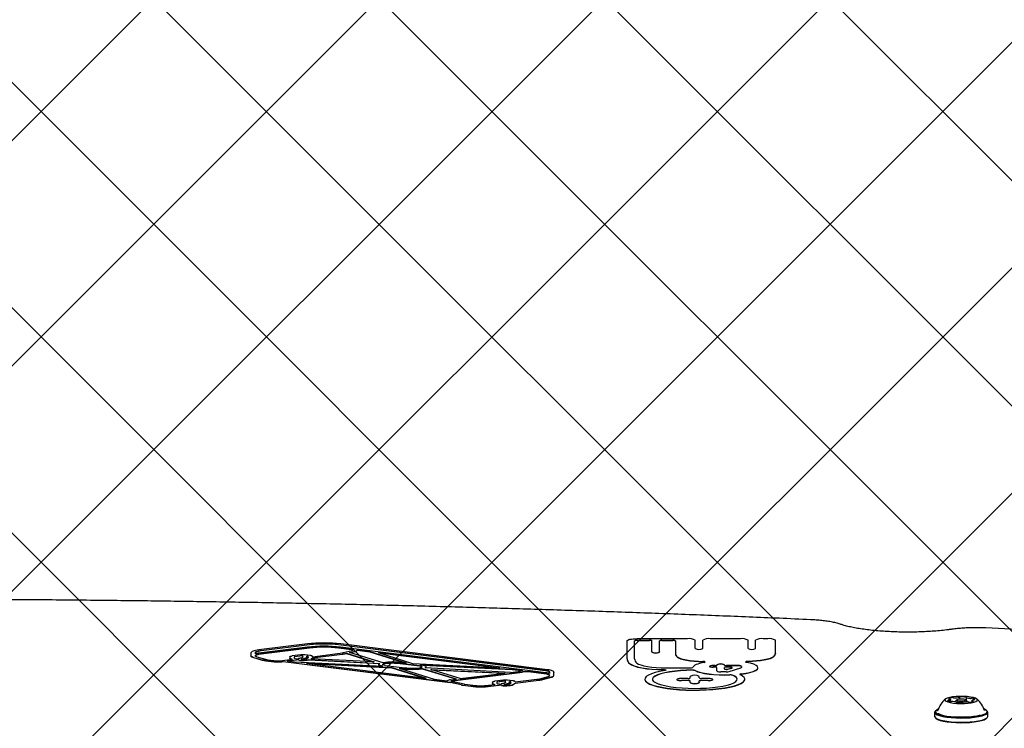
# Model space of a CAD drawing. Units: millimetres. Extents: x 263 to 1250, y 534 to 1048.
# Drawn here: x 727 to 766, y 900 to 929 of the extents above; entities that cross this region are included whole.
import ezdxf

# ---------------------------------------------------------------- set-up
doc = ezdxf.new("R2010")
doc.units = ezdxf.units.MM
doc.header["$LTSCALE"] = 100
doc.styles.add('SLDTEXTSTYLE0', font='TXT', dxfattribs={"width": 0.75})
doc.dimstyles.new('SLDDIMSTYLE1', dxfattribs={"dimtxt": 15.875, "dimasz": 8, "dimexe": 0, "dimexo": 0.0625, "dimgap": 3.96875, "dimtad": 2, "dimdec": 0, "dimrnd": 1e-09, "dimzin": 12, "dimdsep": 46, "dimtxsty": 'SLDTEXTSTYLE0', "dimblk1": 'DOT', "dimblk2": 'DOT', "dimsah": 1, "dimcen": 0.09, "dimse1": 1, "dimse2": 1, "dimadec": 0, "dimazin": 3, "dimtfac": 1, "dimtdec": 0, "dimtofl": 0, "dimtmove": 0, "dimatfit": 3, "dimldrblk": 'DOT', "dimfxl": 0, "dimfrac": 2, "dimtolj": 1, "dimtzin": 12, "dimarcsym": 0})

# ---------------------------------------------------------------- blocks, each defined once
blk = doc.blocks.new('_Dot')
at = {"color": 0, "linetype": 'ByBlock', "lineweight": -2}
blk.add_line((-0.5, 0), (-1, 0), dxfattribs=at)
at = {"color": 0, "linetype": 'ByBlock', "const_width": 0.5}
blk.add_lwpolyline([(-0.25, 0, 1), (0.25, 0, 1)], format="xyb", close=True, dxfattribs=at)
blk = doc.blocks.new('_D_4')
at = {"color": 7, "linetype": 'Continuous', "lineweight": 18}
blk.add_line((791.234, 1027.148), (650.25, 1027.148), dxfattribs=at)
at = {"color": 7, "linetype": 'Continuous', "lineweight": 18, "xscale": 8, "yscale": 8, "rotation": 180.0000000000004}
blk.add_blockref('_Dot', (650.25, 1027.148), dxfattribs=at)
at = {"color": 7, "linetype": 'Continuous', "lineweight": 18, "xscale": 8, "yscale": 8}
blk.add_blockref('_Dot', (791.234, 1027.148), dxfattribs=at)
at = {"color": 7, "linetype": 'Continuous', "lineweight": 18, "insert": (703.147, 1047.612), "char_height": 15.875, "attachment_point": 1, "style": 'SLDTEXTSTYLE0'}
blk.add_mtext('141', dxfattribs=at)

msp = doc.modelspace()

# ---------------------------------------------------------------- hatches: boundary and pattern name
at = {"linetype": 'Continuous'}
h = msp.add_hatch(dxfattribs=at)
h.set_pattern_fill('ANSI37', scale=2, style=0)
edge = h.paths.add_edge_path(flags=0)
edge.add_arc((395.742, 691.649), 100, 180, 201.40758)
edge.add_line((302.642, 655.149), (1138.843, 655.149))
edge.add_arc((1045.742, 691.649), 100, 338.59242, 360)
edge.add_line((1145.742, 691.649), (1145.742, 915.649))
edge.add_arc((1045.742, 915.649), 100, 0, 21.40758)
edge.add_line((1138.843, 952.149), (302.642, 952.149))
edge.add_arc((395.742, 915.649), 100, 158.59242, 180)
edge.add_line((295.742, 915.649), (295.742, 691.649))

# ---------------------------------------------------------------- linework, layer by layer
at = {"color": 7, "linetype": 'Continuous', "lineweight": 25}
for p, q in [((766.292, 904.334), (765.041, 904.394)), ((738.016, 903.757), (736.089, 903.517)), ((738.016, 903.63), (736.089, 903.389)), ((738.098, 903.726), (736.171, 903.486)), ((738.098, 903.717), (736.171, 903.476)), ((747.503, 902.697), (739.262, 903.726)), ((747.503, 902.687), (739.262, 903.717)), ((739.862, 903.566), (739.341, 903.63)), ((747.586, 902.728), (739.345, 903.757)), ((750.749, 903.168), (750.749, 903.88)), ((751.049, 903.168), (751.049, 903.88)), ((753.163, 903.966), (751.149, 903.966)), ((751.149, 903.901), (751.64, 903.901)), ((751.149, 903.891), (751.64, 903.891)), ((751.74, 903.437), (751.74, 903.88)), ((752.04, 903.437), (752.04, 903.88)), ((752.14, 903.901), (752.574, 903.901)), ((752.14, 903.891), (752.574, 903.891)), ((752.674, 903.88), (752.674, 903.384)), ((753.463, 903.574), (753.463, 903.901)), ((753.763, 903.574), (753.763, 903.901)), ((755.268, 903.966), (754.063, 903.966)), ((755.568, 903.574), (755.568, 903.901)), ((755.868, 903.574), (755.868, 903.901)), ((756.357, 903.966), (756.168, 903.966)), ((756.657, 903.384), (756.657, 903.901)), ((735.768, 903.396), (735.768, 903.288)), ((735.768, 903.288), (735.768, 903.278)), ((735.873, 903.222), (736.222, 903.126)), ((735.933, 903.396), (735.933, 903.362)), ((736.003, 903.244), (736.352, 903.148)), ((738.098, 903.599), (736.171, 903.358)), ((738.098, 903.589), (736.171, 903.349)), ((737.322, 903.247), (737.322, 903.196)), ((737.756, 903.32), (737.406, 903.278)), ((737.836, 903.289), (737.487, 903.247)), ((737.836, 903.279), (737.487, 903.237)), ((737.487, 903.247), (737.487, 903.196)), ((737.836, 903.239), (737.836, 903.289)), ((738.133, 903.294), (737.918, 903.32)), ((738.052, 903.263), (738.001, 903.269)), ((738.001, 903.239), (738.001, 903.269)), ((738.052, 903.253), (738.001, 903.259)), ((738.001, 903.239), (738.001, 903.229)), ((738.052, 903.212), (738.052, 903.263)), ((738.216, 903.208), (739.403, 903.355)), ((738.216, 903.198), (739.403, 903.345)), ((738.217, 903.249), (739.32, 903.386)), ((738.217, 903.249), (738.217, 903.263)), ((739.78, 903.535), (739.259, 903.599)), ((739.78, 903.525), (739.259, 903.59)), ((739.325, 903.387), (739.806, 903.496)), ((739.445, 903.362), (739.573, 903.391)), ((739.445, 903.353), (739.573, 903.382)), ((739.573, 903.391), (740.676, 903.043)), ((739.573, 903.391), (739.573, 903.382)), ((739.573, 903.382), (740.64, 903.045)), ((739.689, 903.418), (739.926, 903.471)), ((741.039, 903.008), (739.689, 903.418)), ((739.708, 903.412), (739.926, 903.462)), ((739.781, 903.535), (739.78, 903.535)), ((739.781, 903.525), (739.78, 903.525)), ((739.863, 903.566), (739.862, 903.566)), ((746.999, 902.674), (739.863, 903.566)), ((740.512, 903.443), (740.002, 903.507)), ((740.002, 903.507), (740.002, 903.497)), ((740.512, 903.434), (740.002, 903.497)), ((741.959, 902.986), (740.512, 903.443)), ((740.512, 903.443), (740.512, 903.434)), ((741.907, 902.993), (740.512, 903.434)), ((742.22, 902.967), (740.843, 903.402)), ((745.688, 902.796), (740.843, 903.402)), ((745.559, 902.803), (740.894, 903.386)), ((751.74, 903.437), (751.74, 903.427)), ((752.04, 903.437), (752.04, 903.427)), ((752.674, 903.384), (752.674, 903.374)), ((756.657, 903.384), (756.657, 903.374)), ((735.873, 903.212), (736.222, 903.116)), ((736.368, 903.098), (736.7, 903.057)), ((736.368, 903.089), (736.7, 903.047)), ((736.451, 903.129), (736.783, 903.088)), ((736.922, 903.088), (737.421, 903.15)), ((737.005, 903.057), (737.052, 903.063)), ((737.005, 903.047), (737.052, 903.053)), ((737.052, 903.063), (743.702, 902.23)), ((737.052, 903.063), (737.052, 903.053)), ((737.052, 903.053), (743.702, 902.221)), ((737.217, 903.083), (737.582, 903.129)), ((737.217, 903.083), (737.498, 903.048)), ((737.256, 903.078), (737.582, 903.119)), ((737.322, 903.196), (737.322, 903.186)), ((737.498, 903.048), (741.02, 902.875)), ((737.68, 903.117), (737.582, 903.129)), ((737.582, 903.129), (737.582, 903.119)), ((737.68, 903.107), (737.582, 903.119)), ((737.98, 902.988), (741.386, 902.82)), ((737.98, 902.988), (742.742, 902.392)), ((738.071, 903.135), (740.904, 902.979)), ((738.071, 903.135), (738.071, 903.126)), ((738.071, 903.126), (740.884, 902.971)), ((738.108, 902.972), (741.386, 902.811)), ((740.676, 903.043), (738.171, 903.167)), ((738.216, 903.208), (738.216, 903.198)), ((740.856, 902.94), (740.856, 902.931)), ((741.119, 902.904), (741.899, 902.807)), ((742.481, 902.878), (741.707, 902.977)), ((742.481, 902.869), (741.707, 902.967)), ((741.959, 902.986), (741.79, 903.008)), ((745.688, 902.796), (742.22, 902.967)), ((742.481, 902.878), (742.481, 902.869)), ((746.171, 902.736), (742.513, 902.916)), ((742.563, 902.91), (742.513, 902.916)), ((746.171, 902.726), (742.621, 902.901)), ((742.747, 902.832), (742.747, 902.842)), ((750.749, 903.168), (750.749, 903.158)), ((754.256, 902.895), (754.185, 902.895)), ((754.256, 902.885), (754.185, 902.885)), ((754.256, 902.83), (754.185, 902.83)), ((754.331, 902.911), (754.331, 902.927)), ((754.331, 902.911), (754.331, 902.901)), ((754.631, 902.911), (754.631, 902.927)), ((754.631, 902.911), (754.631, 902.901)), ((755.154, 902.895), (754.706, 902.895)), ((755.154, 902.885), (754.706, 902.885)), ((754.861, 902.83), (754.706, 902.83)), ((755.304, 902.862), (755.304, 902.819)), ((741.386, 902.82), (742.742, 902.392)), ((741.386, 902.82), (741.386, 902.811)), ((741.386, 902.811), (742.691, 902.398)), ((741.669, 902.794), (743.073, 902.35)), ((741.669, 902.794), (741.817, 902.776)), ((741.72, 902.778), (741.817, 902.766)), ((743.954, 902.356), (742.562, 902.774)), ((742.562, 902.774), (742.562, 902.764)), ((743.931, 902.353), (742.562, 902.764)), ((746.102, 902.624), (742.712, 902.809)), ((742.934, 902.743), (745.891, 902.597)), ((744.097, 902.374), (742.934, 902.743)), ((742.971, 902.731), (745.835, 902.59)), ((743.793, 902.295), (746.589, 902.643)), ((743.793, 902.285), (746.589, 902.633)), ((744.097, 902.374), (745.891, 902.597)), ((746.102, 902.624), (746.506, 902.674)), ((746.597, 902.683), (746.171, 902.736)), ((746.171, 902.736), (746.171, 902.726)), ((746.551, 902.679), (746.171, 902.726)), ((746.917, 902.643), (746.916, 902.643)), ((746.917, 902.633), (746.916, 902.633)), ((747.429, 902.579), (746.917, 902.643)), ((747.429, 902.569), (746.917, 902.633)), ((746.999, 902.674), (746.999, 902.674)), ((747.512, 902.61), (746.999, 902.674)), ((747.27, 902.371), (747.604, 902.464)), ((747.4, 902.349), (747.734, 902.442)), ((747.4, 902.339), (747.734, 902.432)), ((747.673, 902.581), (747.673, 902.633)), ((747.838, 902.504), (747.838, 902.633)), ((747.838, 902.633), (747.838, 902.623)), ((747.838, 902.494), (747.838, 902.623)), ((747.838, 902.504), (747.838, 902.494)), ((752.304, 902.799), (753.269, 902.799)), ((753.267, 902.402), (753.267, 902.464)), ((753.627, 902.402), (753.627, 902.464)), ((754.331, 902.68), (754.331, 902.814)), ((754.696, 902.647), (754.481, 902.647)), ((754.631, 902.767), (754.631, 902.814)), ((754.631, 902.767), (754.631, 902.757)), ((754.767, 902.757), (754.922, 902.804)), ((754.767, 902.748), (754.922, 902.794)), ((754.818, 902.661), (755.276, 902.8)), ((754.936, 902.804), (754.936, 902.814)), ((755.964, 902.798), (755.964, 902.808)), ((743.073, 902.35), (743.587, 902.286)), ((744.136, 902.131), (743.702, 902.23)), ((743.702, 902.23), (743.702, 902.221)), ((744.136, 902.121), (743.702, 902.221)), ((743.711, 902.326), (743.954, 902.356)), ((744.257, 902.155), (743.773, 902.266)), ((744.204, 902.119), (744.529, 902.079)), ((744.204, 902.109), (744.529, 902.069)), ((744.287, 902.15), (744.612, 902.109)), ((745.229, 902.109), (745.496, 902.141)), ((745.31, 902.078), (745.659, 902.12)), ((745.31, 902.068), (745.659, 902.11)), ((745.392, 902.239), (745.392, 902.188)), ((745.392, 902.188), (745.392, 902.178)), ((745.826, 902.312), (745.477, 902.27)), ((745.907, 902.281), (745.557, 902.239)), ((745.907, 902.272), (745.557, 902.229)), ((745.557, 902.239), (745.557, 902.188)), ((745.751, 902.109), (745.659, 902.12)), ((745.659, 902.12), (745.659, 902.11)), ((745.751, 902.099), (745.659, 902.11)), ((745.907, 902.231), (745.907, 902.281)), ((746.204, 902.286), (745.988, 902.312)), ((746.122, 902.255), (746.072, 902.261)), ((746.072, 902.231), (746.072, 902.261)), ((746.122, 902.245), (746.072, 902.251)), ((746.072, 902.231), (746.072, 902.221)), ((746.122, 902.204), (746.122, 902.255)), ((746.287, 902.241), (747.155, 902.349)), ((746.287, 902.2), (747.238, 902.318)), ((746.287, 902.19), (747.238, 902.309)), ((746.287, 902.241), (746.287, 902.255)), ((746.287, 902.2), (746.287, 902.19)), ((751.457, 902.352), (751.457, 902.342)), ((752.732, 902.343), (752.732, 902.333)), ((753.177, 902.382), (752.912, 902.382)), ((753.177, 902.304), (752.912, 902.304)), ((753.177, 902.295), (752.912, 902.295)), ((753.267, 902.222), (753.267, 902.285)), ((753.267, 902.222), (753.267, 902.213)), ((753.627, 902.222), (753.627, 902.285)), ((753.627, 902.222), (753.627, 902.213)), ((753.983, 902.382), (753.717, 902.382)), ((753.983, 902.304), (753.717, 902.304)), ((753.983, 902.295), (753.717, 902.295)), ((754.163, 902.333), (754.163, 902.343)), ((755.437, 902.342), (755.437, 902.352)), ((763.63, 901.459), (763.63, 901.548)), ((763.834, 901.477), (763.834, 901.442)), ((763.888, 901.534), (763.84, 901.488)), ((763.862, 901.417), (763.862, 901.429)), ((764.001, 901.562), (764.001, 901.633)), ((764.117, 901.418), (764.117, 901.415)), ((764.278, 901.488), (764.23, 901.534)), ((764.256, 901.622), (764.256, 901.509)), ((764.284, 901.442), (764.284, 901.477)), ((764.488, 901.504), (764.488, 901.448)), ((763.002, 901.033), (763.002, 900.867)), ((763.052, 901.107), (763.028, 901.084)), ((763.131, 901.105), (763.129, 901.099)), ((763.131, 901.106), (763.131, 901.105)), ((765.09, 901.084), (765.066, 901.107)), ((765.117, 900.867), (765.117, 901.033)), ((763.028, 900.816), (763.052, 900.793)), ((765.066, 900.793), (765.09, 900.816))]:
    msp.add_line(p, q, dxfattribs=at)
at = {"color": 7, "linetype": 'Continuous', "lineweight": 25, "flags": 128}
for points in [[(750.749, 903.88), (750.757, 903.896), (750.779, 903.913), (750.816, 903.928), (750.866, 903.941), (750.927, 903.952), (750.996, 903.96), (751.071, 903.965), (751.149, 903.966)], [(736.089, 903.517), (736.019, 903.507), (735.956, 903.495), (735.9, 903.481), (735.854, 903.466), (735.817, 903.449), (735.79, 903.432), (735.773, 903.414), (735.768, 903.396)], [(735.873, 903.222), (735.849, 903.229), (735.828, 903.237), (735.81, 903.244), (735.795, 903.253), (735.783, 903.261), (735.775, 903.27), (735.769, 903.279), (735.768, 903.288)], [(735.873, 903.212), (735.849, 903.219), (735.828, 903.227), (735.81, 903.235), (735.795, 903.243), (735.783, 903.251), (735.775, 903.26), (735.769, 903.269), (735.768, 903.278)], [(736.171, 903.486), (736.119, 903.478), (736.073, 903.469), (736.031, 903.459), (735.997, 903.448), (735.969, 903.436), (735.949, 903.423), (735.937, 903.41), (735.933, 903.396)], [(736.171, 903.476), (736.119, 903.468), (736.073, 903.46), (736.031, 903.449), (735.997, 903.438), (735.969, 903.426), (735.949, 903.413), (735.937, 903.4), (735.933, 903.387)], [(736.003, 903.244), (735.987, 903.249), (735.973, 903.254), (735.961, 903.259), (735.951, 903.264), (735.943, 903.27), (735.937, 903.276), (735.934, 903.282), (735.933, 903.288)], [(737.322, 903.247), (737.323, 903.252), (737.328, 903.256), (737.335, 903.261), (737.345, 903.265), (737.357, 903.269), (737.371, 903.272), (737.388, 903.275), (737.406, 903.278)], [(737.836, 903.239), (737.833, 903.229), (737.824, 903.219), (737.809, 903.21), (737.789, 903.201), (737.764, 903.193), (737.734, 903.186), (737.699, 903.18), (737.662, 903.174)], [(738.001, 903.239), (737.997, 903.225), (737.986, 903.212), (737.966, 903.199), (737.94, 903.187), (737.906, 903.175), (737.867, 903.164), (737.821, 903.155), (737.771, 903.147)], [(738.001, 903.229), (737.997, 903.215), (737.986, 903.202), (737.966, 903.189), (737.94, 903.177), (737.906, 903.165), (737.867, 903.155), (737.821, 903.145), (737.818, 903.145)], [(738.217, 903.263), (738.215, 903.267), (738.211, 903.272), (738.204, 903.276), (738.194, 903.281), (738.182, 903.285), (738.168, 903.288), (738.151, 903.291), (738.133, 903.294)], [(739.781, 903.535), (739.801, 903.531), (739.818, 903.527), (739.83, 903.522), (739.837, 903.517), (739.838, 903.511), (739.833, 903.506), (739.822, 903.501), (739.806, 903.496)], [(752.748, 903.248), (752.803, 903.212), (752.885, 903.177), (752.99, 903.146), (753.116, 903.118), (753.26, 903.096), (753.42, 903.078), (753.589, 903.066), (753.766, 903.06)], [(752.748, 903.239), (752.803, 903.202), (752.885, 903.167), (752.99, 903.136), (753.116, 903.109), (753.26, 903.086), (753.42, 903.068), (753.589, 903.056), (753.766, 903.05)], [(756.583, 903.248), (756.528, 903.212), (756.446, 903.177), (756.341, 903.146), (756.215, 903.118), (756.071, 903.096), (755.912, 903.078), (755.742, 903.066), (755.565, 903.06)], [(756.583, 903.239), (756.528, 903.202), (756.446, 903.167), (756.341, 903.136), (756.215, 903.109), (756.071, 903.086), (755.912, 903.068), (755.742, 903.056), (755.565, 903.05)], [(737.392, 903.146), (737.379, 903.15), (737.363, 903.155), (737.348, 903.161), (737.337, 903.167), (737.329, 903.173), (737.324, 903.179), (737.322, 903.186)], [(738.052, 903.212), (738.049, 903.203), (738.04, 903.193), (738.025, 903.184), (738.005, 903.175), (737.979, 903.167), (737.949, 903.16), (737.915, 903.153), (737.877, 903.148)], [(741.02, 902.875), (740.967, 902.884), (740.922, 902.895), (740.888, 902.908), (740.866, 902.922), (740.856, 902.937), (740.86, 902.952), (740.876, 902.966), (740.904, 902.979)], [(740.948, 902.878), (740.922, 902.886), (740.888, 902.898), (740.866, 902.912), (740.856, 902.927), (740.856, 902.931)], [(741.119, 902.904), (741.078, 902.91), (741.047, 902.919), (741.027, 902.93), (741.021, 902.941), (741.028, 902.952), (741.048, 902.962), (741.08, 902.971), (741.121, 902.977)], [(742.482, 902.805), (742.524, 902.812), (742.555, 902.821), (742.575, 902.831), (742.582, 902.842), (742.575, 902.853), (742.555, 902.863), (742.523, 902.872), (742.481, 902.878)], [(742.712, 902.809), (742.735, 902.822), (742.746, 902.837), (742.744, 902.851), (742.73, 902.866), (742.703, 902.879), (742.666, 902.891), (742.618, 902.901), (742.563, 902.91)], [(750.851, 902.982), (750.924, 902.933), (751.032, 902.888), (751.171, 902.847), (751.339, 902.811), (751.531, 902.781), (751.742, 902.758), (751.967, 902.743), (752.2, 902.735)], [(750.851, 902.972), (750.924, 902.924), (751.032, 902.878), (751.171, 902.837), (751.339, 902.801), (751.531, 902.771), (751.742, 902.748), (751.967, 902.733), (752.2, 902.725)], [(751.142, 902.997), (751.205, 902.956), (751.298, 902.918), (751.419, 902.884), (751.565, 902.855), (751.731, 902.831), (751.913, 902.814), (752.106, 902.803), (752.304, 902.799)], [(753.823, 903.022), (753.726, 903.002), (753.639, 902.98), (753.563, 902.956), (753.498, 902.931), (753.446, 902.905), (753.407, 902.877), (753.381, 902.849), (753.369, 902.82)], [(753.823, 903.022), (753.842, 903.027), (753.854, 903.032), (753.858, 903.039), (753.853, 903.045), (753.84, 903.051), (753.82, 903.055), (753.794, 903.058), (753.766, 903.06)], [(754.185, 902.895), (754.128, 902.892), (754.079, 902.885), (754.047, 902.875), (754.035, 902.862), (754.047, 902.85), (754.079, 902.839), (754.128, 902.832), (754.185, 902.83)], [(754.922, 902.804), (754.931, 902.808), (754.936, 902.812), (754.934, 902.817), (754.927, 902.821), (754.916, 902.825), (754.9, 902.827), (754.881, 902.829), (754.861, 902.83)], [(755.292, 902.562), (755.481, 902.59), (755.645, 902.624), (755.779, 902.664), (755.878, 902.708), (755.94, 902.755), (755.963, 902.804), (755.947, 902.853), (755.89, 902.901), (755.797, 902.946), (755.668, 902.987), (755.509, 903.022)], [(755.565, 903.06), (755.537, 903.058), (755.511, 903.055), (755.491, 903.051), (755.478, 903.045), (755.473, 903.039), (755.477, 903.032), (755.489, 903.027), (755.509, 903.022)], [(747.673, 902.633), (747.67, 902.642), (747.662, 902.652), (747.647, 902.661), (747.628, 902.67), (747.603, 902.678), (747.574, 902.685), (747.54, 902.691), (747.503, 902.697)], [(747.673, 902.623), (747.67, 902.633), (747.662, 902.642), (747.647, 902.651), (747.628, 902.66), (747.603, 902.668), (747.574, 902.675), (747.54, 902.681), (747.503, 902.687)], [(747.838, 902.633), (747.834, 902.647), (747.821, 902.661), (747.8, 902.675), (747.771, 902.687), (747.734, 902.699), (747.69, 902.71), (747.641, 902.72), (747.586, 902.728)], [(752.253, 902.696), (752.048, 902.658), (751.868, 902.614), (751.718, 902.565), (751.6, 902.512), (751.516, 902.456), (751.469, 902.398), (751.458, 902.339), (751.484, 902.281), (751.547, 902.224), (751.645, 902.169), (751.777, 902.117), (751.94, 902.07), (752.131, 902.029), (752.346, 901.993), (752.582, 901.964), (752.834, 901.942), (753.097, 901.928), (753.367, 901.921), (753.639, 901.923), (753.907, 901.932), (754.166, 901.95), (754.412, 901.975), (754.64, 902.007), (754.846, 902.045), (755.025, 902.089), (755.176, 902.138), (755.294, 902.191), (755.378, 902.247), (755.426, 902.305), (755.437, 902.363), (755.411, 902.422), (755.348, 902.479), (755.25, 902.534)], [(753.363, 902.707), (753.117, 902.701), (752.879, 902.686), (752.652, 902.665), (752.442, 902.636), (752.254, 902.601), (752.092, 902.56), (751.959, 902.515), (751.858, 902.466), (751.791, 902.415), (751.759, 902.361), (751.757, 902.347)], [(753.363, 902.717), (753.117, 902.71), (752.879, 902.696), (752.652, 902.674), (752.442, 902.646), (752.254, 902.611), (752.092, 902.57), (751.959, 902.525), (751.858, 902.476), (751.791, 902.424), (751.759, 902.371), (751.764, 902.318), (751.805, 902.265), (751.882, 902.214), (751.992, 902.166), (752.133, 902.121), (752.303, 902.082), (752.497, 902.049), (752.712, 902.022), (752.942, 902.002), (753.183, 901.99), (753.43, 901.986), (753.677, 901.989), (753.92, 902), (754.152, 902.019), (754.369, 902.045), (754.566, 902.077), (754.74, 902.116), (754.885, 902.159), (754.999, 902.207), (755.081, 902.257), (755.127, 902.31), (755.137, 902.364), (755.11, 902.417), (755.048, 902.469), (754.951, 902.518)], [(752.2, 902.735), (752.23, 902.734), (752.256, 902.73), (752.276, 902.726), (752.289, 902.72), (752.293, 902.713), (752.288, 902.707), (752.274, 902.701), (752.253, 902.696)], [(753.461, 902.703), (753.558, 902.662), (753.685, 902.624), (753.839, 902.591), (754.016, 902.565), (754.211, 902.545), (754.419, 902.532), (754.633, 902.527), (754.848, 902.53)], [(753.461, 902.694), (753.558, 902.652), (753.685, 902.614), (753.839, 902.582), (754.016, 902.555), (754.211, 902.535), (754.419, 902.523), (754.633, 902.518), (754.848, 902.52)], [(754.922, 902.794), (754.931, 902.798), (754.936, 902.803), (754.936, 902.804)], [(755.137, 902.347), (755.137, 902.354), (755.11, 902.407), (755.048, 902.459), (754.951, 902.509)], [(755.292, 902.562), (755.277, 902.56), (755.264, 902.557), (755.253, 902.554), (755.246, 902.55), (755.242, 902.546), (755.241, 902.542), (755.244, 902.538), (755.25, 902.534)], [(755.304, 902.819), (755.304, 902.816), (755.303, 902.814), (755.3, 902.811), (755.297, 902.809), (755.293, 902.806), (755.288, 902.804), (755.283, 902.802), (755.276, 902.8)], [(755.292, 902.552), (755.481, 902.58), (755.645, 902.614), (755.779, 902.654), (755.878, 902.698), (755.94, 902.746), (755.963, 902.795), (755.964, 902.798)], [(743.773, 902.266), (743.762, 902.27), (743.754, 902.273), (743.75, 902.277), (743.751, 902.282), (743.756, 902.286), (743.765, 902.289), (743.777, 902.293), (743.793, 902.295)], [(745.392, 902.239), (745.394, 902.244), (745.398, 902.248), (745.405, 902.253), (745.415, 902.257), (745.427, 902.261), (745.442, 902.264), (745.459, 902.268), (745.477, 902.27)], [(745.466, 902.138), (745.453, 902.141), (745.435, 902.147), (745.42, 902.152), (745.408, 902.158), (745.4, 902.165), (745.394, 902.171), (745.392, 902.178)], [(745.907, 902.231), (745.904, 902.221), (745.895, 902.212), (745.88, 902.202), (745.86, 902.194), (745.834, 902.185), (745.804, 902.178), (745.77, 902.172), (745.732, 902.166)], [(746.072, 902.231), (746.068, 902.217), (746.056, 902.204), (746.037, 902.191), (746.01, 902.179), (745.977, 902.167), (745.937, 902.157), (745.892, 902.147), (745.841, 902.139)], [(746.072, 902.221), (746.068, 902.208), (746.056, 902.194), (746.037, 902.181), (746.01, 902.169), (745.977, 902.157), (745.937, 902.147), (745.892, 902.137), (745.888, 902.137)], [(746.122, 902.204), (746.119, 902.195), (746.11, 902.185), (746.095, 902.176), (746.075, 902.167), (746.05, 902.159), (746.02, 902.152), (745.985, 902.145), (745.947, 902.14)], [(746.287, 902.255), (746.286, 902.26), (746.281, 902.264), (746.274, 902.269), (746.265, 902.273), (746.253, 902.277), (746.238, 902.28), (746.222, 902.283), (746.204, 902.286)], [(751.457, 902.342), (751.458, 902.33), (751.484, 902.271), (751.547, 902.214), (751.645, 902.159), (751.777, 902.108), (751.94, 902.061), (752.131, 902.019), (752.346, 901.983), (752.582, 901.954), (752.834, 901.932), (753.097, 901.918), (753.367, 901.911), (753.639, 901.913), (753.907, 901.923), (754.166, 901.94), (754.412, 901.965), (754.64, 901.997), (754.846, 902.035), (755.025, 902.079), (755.176, 902.128), (755.294, 902.181), (755.378, 902.237), (755.426, 902.295), (755.437, 902.342)], [(752.912, 902.382), (752.843, 902.379), (752.785, 902.371), (752.746, 902.358), (752.732, 902.343), (752.746, 902.328), (752.785, 902.316), (752.843, 902.307), (752.912, 902.304)], [(753.983, 902.304), (754.052, 902.307), (754.11, 902.316), (754.149, 902.328), (754.163, 902.343), (754.149, 902.358), (754.11, 902.371), (754.052, 902.379), (753.983, 902.382)], [(764.568, 901.438), (764.648, 901.466), (764.695, 901.497), (764.709, 901.53), (764.687, 901.562), (764.632, 901.592), (764.545, 901.619), (764.433, 901.641), (764.3, 901.657), (764.154, 901.665), (764.003, 901.666), (763.856, 901.659), (763.719, 901.646), (763.6, 901.625), (763.506, 901.6), (763.442, 901.57), (763.412, 901.538), (763.416, 901.506), (763.455, 901.474), (763.526, 901.445), (763.626, 901.421), (763.75, 901.402), (763.89, 901.39), (764.039, 901.385), (764.189, 901.388), (764.333, 901.398), (764.461, 901.415), (764.568, 901.438)], [(763.52, 901.505), (763.52, 901.499), (763.523, 901.493), (763.529, 901.487), (763.537, 901.481), (763.549, 901.476), (763.564, 901.471), (763.581, 901.466), (763.6, 901.461)], [(763.572, 901.58), (763.571, 901.578), (763.571, 901.576), (763.572, 901.575), (763.575, 901.574), (763.579, 901.572), (763.584, 901.571), (763.589, 901.57), (763.596, 901.569)], [(763.619, 901.564), (763.626, 901.558), (763.63, 901.552), (763.63, 901.546), (763.628, 901.54), (763.622, 901.534), (763.613, 901.528), (763.602, 901.522), (763.587, 901.517)], [(764.278, 901.488), (764.283, 901.483), (764.275, 901.464), (764.235, 901.447), (764.168, 901.434), (764.085, 901.429), (763.997, 901.43), (763.919, 901.439), (763.862, 901.453), (763.835, 901.471), (763.84, 901.488)], [(763.858, 901.426), (763.856, 901.424), (763.855, 901.423), (763.855, 901.421), (763.857, 901.419), (763.859, 901.418), (763.863, 901.417), (763.868, 901.415), (763.873, 901.414)], [(763.858, 901.433), (763.859, 901.432), (763.861, 901.431), (763.861, 901.43), (763.862, 901.429), (763.862, 901.428), (763.861, 901.427), (763.86, 901.426), (763.858, 901.426)], [(763.922, 901.549), (763.891, 901.536), (763.885, 901.522), (763.906, 901.507), (763.95, 901.496), (764.011, 901.489), (764.079, 901.488), (764.144, 901.493), (764.196, 901.502), (764.227, 901.515), (764.233, 901.53), (764.212, 901.544), (764.168, 901.556), (764.107, 901.562), (764.039, 901.563), (763.974, 901.559), (763.922, 901.549)], [(764.001, 901.634), (764.001, 901.633), (764.001, 901.632), (764.001, 901.631), (763.999, 901.631), (763.998, 901.63), (763.996, 901.629), (763.993, 901.628), (763.99, 901.627)], [(764.03, 901.644), (764.024, 901.644), (764.018, 901.643), (764.012, 901.642), (764.008, 901.64), (764.004, 901.639), (764.002, 901.638), (764.001, 901.636), (764.001, 901.634)], [(764.088, 901.408), (764.094, 901.408), (764.1, 901.409), (764.106, 901.41), (764.11, 901.411), (764.114, 901.413), (764.116, 901.414), (764.117, 901.416), (764.117, 901.417)], [(764.117, 901.417), (764.117, 901.418), (764.117, 901.419), (764.117, 901.42), (764.119, 901.421), (764.12, 901.422), (764.122, 901.423), (764.125, 901.424), (764.128, 901.425)], [(764.26, 901.626), (764.262, 901.628), (764.263, 901.629), (764.263, 901.631), (764.261, 901.632), (764.259, 901.634), (764.255, 901.635), (764.25, 901.636), (764.245, 901.637)], [(764.26, 901.619), (764.259, 901.619), (764.257, 901.62), (764.257, 901.621), (764.256, 901.622), (764.256, 901.623), (764.257, 901.624), (764.258, 901.625), (764.26, 901.626)], [(764.499, 901.488), (764.492, 901.494), (764.488, 901.5), (764.488, 901.506), (764.49, 901.512), (764.496, 901.518), (764.505, 901.524), (764.516, 901.529), (764.531, 901.534)], [(764.598, 901.547), (764.598, 901.553), (764.595, 901.559), (764.59, 901.565), (764.581, 901.57), (764.569, 901.576), (764.554, 901.581), (764.537, 901.586), (764.518, 901.59)], [(764.546, 901.472), (764.547, 901.474), (764.547, 901.475), (764.546, 901.477), (764.543, 901.478), (764.539, 901.48), (764.534, 901.481), (764.529, 901.482), (764.522, 901.482)], [(763.002, 900.867), (763.004, 900.851), (763.035, 900.809), (763.101, 900.77), (763.2, 900.733), (763.328, 900.701), (763.481, 900.675), (763.654, 900.655), (763.84, 900.643), (764.034, 900.638), (764.229, 900.641), (764.417, 900.652), (764.594, 900.669), (764.753, 900.694), (764.888, 900.725)], [(763.028, 901.084), (763.009, 901.059), (763.004, 901.017), (763.035, 900.975), (763.101, 900.936), (763.2, 900.899), (763.328, 900.867), (763.481, 900.841), (763.654, 900.821), (763.84, 900.809), (764.034, 900.804), (764.229, 900.807), (764.417, 900.817), (764.594, 900.835), (764.753, 900.86), (764.888, 900.891)], [(763.159, 901.167), (763.146, 901.162), (763.073, 901.123), (763.033, 901.083), (763.029, 901.042), (763.059, 901.001), (763.124, 900.962), (763.22, 900.927), (763.345, 900.896), (763.495, 900.87), (763.663, 900.851), (763.845, 900.839), (764.034, 900.834), (764.225, 900.837), (764.409, 900.847), (764.582, 900.864), (764.736, 900.889), (764.868, 900.918)], [(763.138, 901.129), (763.099, 901.098), (763.094, 901.092)], [(763.13, 900.991), (763.149, 900.979), (763.234, 900.944), (763.348, 900.912), (763.488, 900.885), (763.649, 900.865), (763.824, 900.852), (764.008, 900.846), (764.194, 900.848), (764.375, 900.857), (764.544, 900.873), (764.696, 900.897), (764.825, 900.926)], [(764.868, 900.918), (764.972, 900.953), (765.045, 900.991), (765.085, 901.031), (765.089, 901.073), (765.059, 901.113), (764.994, 901.152), (764.967, 901.163)], [(764.888, 900.891), (764.994, 900.926), (765.069, 900.965), (765.109, 901.006), (765.114, 901.049), (765.09, 901.084)], [(764.888, 900.725), (764.994, 900.76), (765.069, 900.799), (765.109, 900.84), (765.117, 900.867)], [(765.02, 901.097), (764.999, 901.116), (764.98, 901.129)], [(763.052, 900.793), (763.059, 900.786), (763.124, 900.748), (763.22, 900.712), (763.345, 900.681), (763.495, 900.655), (763.663, 900.636), (763.845, 900.624), (764.034, 900.619), (764.225, 900.622), (764.409, 900.632), (764.582, 900.65), (764.736, 900.674), (764.868, 900.704)]]:
    msp.add_lwpolyline(points, dxfattribs=at)
at = {"color": 7, "linetype": 'Continuous', "lineweight": 25}
for centre, radius, start, end in [((738.68, 898.111), 5.685, 83.2846, 96.7126), ((738.68, 897.981), 5.688, 83.326, 96.7108), ((738.68, 898.781), 4.98, 83.2846, 96.7126), ((738.68, 898.771), 4.98, 83.2846, 96.7126), ((738.68, 898.651), 4.982, 83.326, 96.7108), ((738.68, 898.642), 4.982, 83.326, 96.7108), ((751.125, 903.77), 0.134, 79.7472, 124.6782), ((751.125, 903.76), 0.134, 79.7472, 124.6782), ((751.664, 903.77), 0.134, 55.3218, 100.2528), ((751.664, 903.76), 0.134, 55.3218, 100.2528), ((752.117, 903.77), 0.134, 79.7472, 124.6782), ((752.117, 903.76), 0.134, 79.7472, 124.6782), ((752.598, 903.77), 0.134, 55.3218, 100.2528), ((752.598, 903.76), 0.134, 55.3218, 100.2528), ((753.234, 903.571), 0.402, 55.3218, 100.2528), ((753.991, 903.571), 0.402, 79.7472, 124.6782), ((755.34, 903.571), 0.402, 55.3218, 100.2528), ((756.097, 903.571), 0.402, 79.7472, 124.6782), ((756.429, 903.571), 0.402, 55.3218, 100.2528), ((736.269, 901.885), 1.515, 96.8205, 102.8162), ((736.187, 902.87), 0.489, 91.8062, 121.3246), ((736.187, 902.86), 0.489, 91.8062, 121.3246), ((737.836, 902.617), 0.708, 83.3902, 96.5376), ((739.315, 903.435), 0.0494, 276.814, 282.4361), ((739.351, 903.787), 0.434, 276.814, 282.4361), ((739.351, 903.777), 0.434, 276.814, 282.4361), ((739.779, 903.419), 0.106, 57.37, 89.0442), ((739.916, 903.591), 0.12, 274.6564, 315.7198), ((739.916, 903.581), 0.12, 274.6564, 315.7198), ((751.89, 903.703), 0.305, 240.5617, 299.4383), ((751.89, 903.693), 0.305, 240.5617, 299.4383), ((752.862, 903.399), 0.189, 184.6307, 232.8967), ((752.862, 903.389), 0.189, 184.6307, 232.8967), ((753.613, 903.84), 0.305, 240.5617, 299.4383), ((755.718, 903.84), 0.305, 240.5617, 299.4383), ((756.469, 903.399), 0.189, 307.1033, 355.3693), ((756.469, 903.389), 0.189, 307.1033, 355.3693), ((736.49, 904.153), 1.061, 255.3492, 263.3845), ((736.49, 904.143), 1.061, 255.3492, 263.3845), ((736.534, 903.844), 0.72, 255.3492, 263.3845), ((736.852, 904.349), 1.301, 263.2681, 276.7277), ((736.852, 904.339), 1.301, 263.2681, 276.7277), ((736.852, 903.679), 0.596, 263.2681, 276.7277), ((737.416, 903.27), 0.12, 218.1622, 272.1294), ((737.603, 903.415), 0.247, 242.08, 283.7572), ((737.82, 904.319), 1.211, 263.3898, 276.5464), ((737.82, 904.31), 1.211, 263.3898, 276.5464), ((737.819, 903.653), 0.508, 264.5205, 276.5063), ((737.816, 904.325), 1.216, 276.6771, 282.0759), ((737.816, 904.315), 1.216, 276.6771, 282.0759), ((738.15, 903.236), 0.0721, 287.423, 337.2459), ((738.16, 903.219), 0.06, 297.6191, 339.3485), ((741.114, 902.82), 0.148, 87.5139, 128.5173), ((741.411, 899.83), 3.2, 83.1974, 96.6796), ((741.411, 900.499), 2.495, 83.1968, 96.6921), ((741.411, 900.49), 2.495, 83.1968, 96.6921), ((742.488, 902.719), 0.15, 51.9622, 92.6931), ((742.714, 902.837), 0.033, 295.8229, 350.6882), ((751.007, 903.189), 0.259, 184.6307, 232.8967), ((751.007, 903.179), 0.259, 184.6307, 232.8967), ((751.286, 903.187), 0.238, 184.6307, 232.8967), ((753.78, 902.879), 0.171, 64.0343, 94.7821), ((754.153, 902.645), 0.242, 82.4162, 118.6582), ((754.274, 902.994), 0.1, 259.7472, 304.6782), ((754.274, 902.984), 0.1, 259.7472, 304.6782), ((754.274, 902.731), 0.1, 55.3218, 100.2528), ((754.481, 902.661), 0.305, 60.5617, 119.4383), ((754.481, 902.652), 0.305, 60.5617, 119.4383), ((754.688, 902.994), 0.1, 235.3218, 280.2528), ((754.688, 902.984), 0.1, 235.3218, 280.2528), ((754.688, 902.731), 0.1, 79.7472, 124.6782), ((755.19, 902.697), 0.201, 55.3218, 100.2528), ((755.19, 902.687), 0.201, 55.3218, 100.2528), ((755.548, 902.896), 0.155, 83.6, 117.5836), ((742.196, 906.015), 3.261, 263.3238, 276.4412), ((742.196, 906.005), 3.261, 263.3238, 276.4412), ((742.196, 905.343), 2.554, 263.3238, 276.4412), ((746.721, 900.935), 1.752, 94.0308, 97.0253), ((746.752, 901.249), 1.403, 83.2841, 96.6934), ((746.752, 901.24), 1.403, 83.2841, 96.6934), ((747.413, 902.082), 0.497, 58.4932, 88.2236), ((747.41, 902.054), 0.516, 59.6417, 87.8936), ((747.33, 901.092), 1.529, 77.0085, 83.1654), ((747.596, 902.556), 0.0926, 274.7422, 326.7975), ((747.722, 902.58), 0.138, 274.7422, 326.7975), ((747.722, 902.57), 0.138, 274.7422, 326.7975), ((752.219, 902.572), 0.154, 62.2123, 96.8581), ((753.447, 902.145), 0.366, 60.5617, 119.4383), ((753.291, 902.942), 0.145, 261.0507, 302.3933), ((753.379, 902.469), 0.248, 70.6422, 93.5764), ((753.379, 902.459), 0.248, 70.6422, 93.5764), ((754.446, 902.845), 0.201, 235.3218, 280.2528), ((754.711, 902.926), 0.178, 243.5422, 288.5189), ((754.711, 902.917), 0.178, 243.5422, 288.5189), ((754.707, 903.109), 0.461, 268.7055, 284.002), ((754.868, 902.24), 0.291, 73.3195, 93.8862), ((754.868, 902.23), 0.291, 73.3195, 93.8862), ((755.293, 902.458), 0.0948, 90.348, 121.6176), ((743.71, 902.118), 0.208, 89.7076, 126.0786), ((743.796, 902.198), 0.0877, 91.9423, 119.3868), ((744.286, 902.803), 0.688, 257.4218, 263.1292), ((744.286, 902.793), 0.688, 257.4218, 263.1292), ((744.324, 902.456), 0.308, 257.4218, 263.1292), ((744.923, 905.423), 3.367, 263.2748, 276.5902), ((744.923, 905.413), 3.367, 263.2748, 276.5902), ((744.923, 904.752), 2.661, 263.2748, 276.5902), ((745.49, 902.267), 0.125, 218.9135, 272.5109), ((745.673, 902.407), 0.247, 242.08, 283.7572), ((745.89, 903.311), 1.211, 263.3898, 276.5464), ((745.89, 903.302), 1.211, 263.3898, 276.5464), ((745.907, 901.609), 0.708, 83.3902, 96.5376), ((745.89, 902.645), 0.508, 264.5205, 276.5063), ((746.051, 902.458), 0.35, 266.3134, 312.4247), ((746.051, 902.448), 0.35, 266.3134, 312.4247), ((747.063, 903.154), 0.81, 276.5654, 284.8028), ((747.106, 903.46), 1.15, 276.5654, 284.8028), ((747.106, 903.451), 1.15, 276.5654, 284.8028), ((752.869, 902.532), 0.241, 235.3218, 280.2528), ((753.199, 902.501), 0.12, 259.7472, 304.6782), ((753.199, 902.186), 0.12, 55.3218, 100.2528), ((753.199, 902.176), 0.12, 55.3218, 100.2528), ((753.447, 902.541), 0.366, 240.5617, 299.4383), ((753.447, 902.532), 0.366, 240.5617, 299.4383), ((753.696, 902.501), 0.12, 235.3218, 280.2528), ((753.696, 902.186), 0.12, 79.7472, 124.6782), ((753.696, 902.176), 0.12, 79.7472, 124.6782), ((754.026, 902.532), 0.241, 259.7472, 304.6782), ((764.059, 900.823), 0.97, 130.4972, 163.0544), ((763.551, 901.458), 0.056, 82.9074, 122.5646), ((763.557, 901.63), 0.117, 270.0487, 284.9104), ((763.71, 901.336), 0.28, 90.8578, 119.6661), ((763.594, 901.511), 0.0579, 64.4527, 88.4357), ((763.629, 901.627), 0.168, 260.1848, 278.478), ((763.679, 901.29), 0.173, 86.915, 98.3142), ((763.683, 900.924), 0.538, 71.0493, 89.4666), ((763.724, 901.463), 0.155, 77.2741, 96.6581), ((763.788, 901.735), 0.125, 256.1503, 270.3009), ((763.815, 902.492), 0.883, 268.318, 281.4666), ((764.014, 902.463), 1.057, 262.3464, 273.9823), ((764.104, 900.589), 1.057, 82.3464, 93.9823), ((764.303, 900.559), 0.883, 88.318, 101.4666), ((764.435, 902.127), 0.538, 251.0493, 269.4666), ((764.33, 901.316), 0.125, 76.1503, 90.3009), ((764.394, 901.589), 0.155, 257.2741, 276.6581), ((764.408, 901.716), 0.28, 270.8578, 299.6661), ((764.439, 901.762), 0.173, 266.915, 278.3142), ((764.489, 901.425), 0.168, 80.1848, 98.478), ((764.524, 901.54), 0.0579, 244.4527, 268.4357), ((764.561, 901.422), 0.117, 90.0487, 104.9104), ((764.567, 901.594), 0.056, 262.9074, 302.5646), ((764.059, 900.823), 0.97, 16.9456, 49.5028), ((764.786, 901.148), 0.452, 280.393, 308.1983)]:
    msp.add_arc(centre, radius, start, end, dxfattribs=at)
for points, knots in [([(758.06, 904.723), (757.642, 904.741), (756.429, 904.794), (754.417, 904.876), (752.023, 904.968), (749.623, 905.052), (747.218, 905.13), (744.809, 905.201), (742.396, 905.266), (739.979, 905.323), (737.559, 905.374), (735.136, 905.418), (732.71, 905.455), (730.283, 905.485), (727.854, 905.509), (725.423, 905.525), (722.992, 905.535), (720.561, 905.538), (718.13, 905.534), (715.699, 905.523), (713.269, 905.505), (710.84, 905.481), (708.413, 905.45), (705.988, 905.412), (703.565, 905.367), (701.145, 905.315), (698.729, 905.257), (696.316, 905.191), (693.908, 905.119), (691.504, 905.04), (689.104, 904.955), (686.711, 904.862), (684.818, 904.784), (683.724, 904.736), (683.425, 904.723)], [0, 0, 0, 0, 0.017031, 0.04939, 0.081749, 0.114108, 0.146467, 0.178826, 0.211185, 0.243544, 0.275903, 0.308262, 0.34062, 0.372979, 0.405338, 0.437697, 0.470055, 0.502414, 0.534773, 0.567131, 0.59949, 0.631849, 0.664207, 0.696566, 0.728925, 0.761284, 0.793643, 0.826001, 0.85836, 0.890719, 0.923078, 0.955437, 0.987797, 1, 1, 1, 1]), ([(759.24, 904.544), (759.214, 904.552), (759.132, 904.579), (758.981, 904.616), (758.781, 904.654), (758.567, 904.684), (758.347, 904.706), (758.175, 904.718), (758.08, 904.722), (758.06, 904.723)], [0, 0, 0, 0, 0.090553, 0.2760474, 0.4538757, 0.6268213, 0.7971374, 0.9565079, 1, 1, 1, 1]), ([(763.689, 904.341), (763.643, 904.334), (763.509, 904.316), (763.274, 904.29), (762.983, 904.265), (762.68, 904.246), (762.369, 904.233), (762.054, 904.227), (761.737, 904.228), (761.422, 904.236), (761.112, 904.25), (760.81, 904.27), (760.521, 904.297), (760.246, 904.329), (759.989, 904.367), (759.753, 904.41), (759.542, 904.456), (759.37, 904.501), (759.279, 904.531), (759.24, 904.544)], [0, 0, 0, 0, 0.032488, 0.093898, 0.155507, 0.217297, 0.27921, 0.341199, 0.403228, 0.465262, 0.52726, 0.589187, 0.651001, 0.712652, 0.774071, 0.835166, 0.895804, 0.955795, 1, 1, 1, 1]), ([(765.041, 904.394), (765, 904.396), (764.88, 904.401), (764.677, 904.404), (764.436, 904.401), (764.199, 904.391), (763.97, 904.374), (763.801, 904.356), (763.711, 904.344), (763.689, 904.341)], [0, 0, 0, 0, 0.089909, 0.261032, 0.432098, 0.603267, 0.774812, 0.947133, 1, 1, 1, 1])]:
    msp.add_open_spline(points, degree=3, knots=knots, dxfattribs=at)

# ---------------------------------------------------------------- dimensions: what is measured, and where the dimension line sits
at = {"color": 7, "linetype": 'Continuous', "lineweight": 18}
dim = msp.add_linear_dim(base=(650.25, 1027.148), p1=(791.234, 917.617), p2=(650.25, 917.928), dimstyle='SLDDIMSTYLE1', dxfattribs=at)
dim.commit()
dim.dimension.update_dxf_attribs({"geometry": '_D_4', "text_midpoint": (720.742, 1027.148), "dimtype": 160})

doc.saveas('drawing.dxf')
